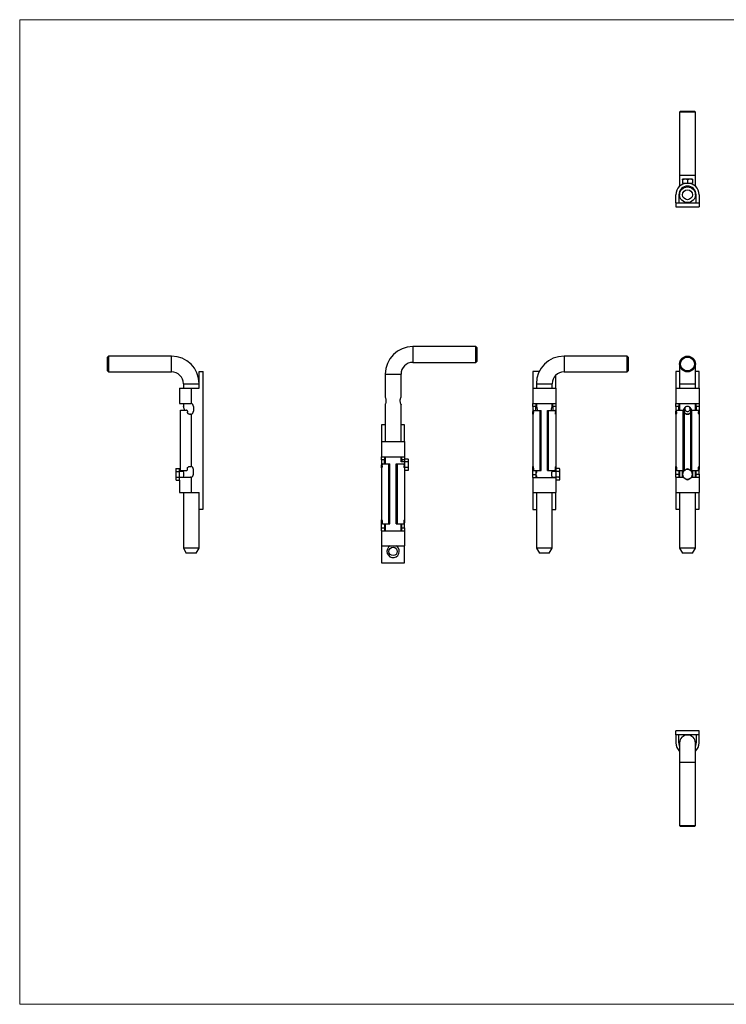
# Model space of a CAD drawing. Units: millimetres. Extents: x 25 to 1460, y 25 to 1025.
# Drawn here: x 25 to 742, y 25 to 1025 of the extents above; entities that cross this region are included whole.
import ezdxf

# ---------------------------------------------------------------- set-up
doc = ezdxf.new("R2010")
doc.units = ezdxf.units.MM
doc.header["$LTSCALE"] = 5

msp = doc.modelspace()

# ---------------------------------------------------------------- linework, layer by layer
at = {"color": 7, "linetype": 'Continuous', "lineweight": 18}
for p, q in [((1460, 1025), (25, 1025)), ((25, 1025), (25, 25)), ((25, 25), (1460, 25))]:
    msp.add_line(p, q, dxfattribs=at)
at = {"color": 7, "linetype": 'Continuous', "lineweight": 25}
for p, q in [((696.1, 932.2), (695.1, 931.2)), ((695.1, 931.2), (695.1, 867.2)), ((711.1, 931.2), (695.1, 931.2)), ((696.1, 932.2), (710.1, 932.2)), ((711.1, 931.2), (710.1, 932.2)), ((711.1, 867.2), (711.1, 931.2)), ((695.1, 867.2), (695.1, 855.8)), ((700.6, 863), (698.1, 863)), ((698.1, 862.5), (698.1, 859)), ((705.6, 863), (700.6, 863)), ((703.1, 862.5), (703.1, 859)), ((708.1, 863), (705.6, 863)), ((708.1, 862.5), (708.1, 859)), ((711.1, 855.8), (711.1, 867.2)), ((695.1, 850.8), (695.1, 847.2)), ((698.1, 859), (703.1, 859)), ((700.1, 859), (700.1, 858.6)), ((700.1, 855.4), (700.1, 854.6)), ((703.1, 859), (708.1, 859)), ((706.1, 858.6), (706.1, 859)), ((706.1, 854.6), (706.1, 855.4)), ((711.1, 847.2), (711.1, 850.8)), ((691.4, 839), (691.4, 847.2)), ((694.4, 847.2), (694.4, 839)), ((711.9, 839), (711.9, 847.2)), ((714.9, 847.2), (714.9, 839)), ((691.4, 839), (714.9, 839)), ((691.4, 839), (691.4, 835)), ((691.4, 835), (714.9, 835)), ((700.8, 839.6), (701.8, 839)), ((704.4, 839), (705.4, 839.6)), ((714.9, 839), (714.9, 835)), ((488.2, 693), (424.2, 693)), ((489.2, 692), (488.2, 693)), ((488.2, 677), (488.2, 693)), ((489.2, 692), (489.2, 678)), ((115.2, 683.3), (114.2, 682.3)), ((114.2, 675.3), (114.2, 682.3)), ((179.2, 683.3), (115.2, 683.3)), ((115.2, 683.3), (115.2, 675.3)), ((641.7, 683.3), (577.7, 683.3)), ((642.7, 682.3), (641.7, 683.3)), ((641.7, 667.3), (641.7, 683.3)), ((642.7, 682.3), (642.7, 668.3)), ((114.2, 668.3), (114.2, 675.3)), ((115.2, 675.3), (115.2, 667.3)), ((424.2, 677), (488.2, 677)), ((488.2, 677), (489.2, 678)), ((695.1, 675.3), (695.1, 655.3)), ((711.1, 655.3), (711.1, 675.3)), ((114.2, 668.3), (115.2, 667.3)), ((115.2, 667.3), (179.2, 667.3)), ((207.4, 667.8), (211.4, 667.8)), ((207.4, 650.8), (207.4, 667.8)), ((211.4, 527.8), (211.4, 667.8)), ((396.2, 665), (396.2, 642)), ((412.2, 642), (412.2, 665)), ((552.6, 667.7), (546, 667.7)), ((546, 667.7), (546, 650.7)), ((569.5, 650.7), (569.5, 664)), ((577.7, 667.3), (641.7, 667.3)), ((641.7, 667.3), (642.7, 668.3)), ((695.1, 667.8), (691.4, 667.8)), ((691.4, 667.8), (691.4, 650.8)), ((714.9, 667.8), (711.1, 667.8)), ((714.9, 650.8), (714.9, 667.8)), ((187.4, 650.8), (187.4, 635.3)), ((187.4, 650.8), (199.2, 650.8)), ((191.2, 655.3), (191.2, 650.8)), ((199.2, 650.8), (207.4, 650.8)), ((199.2, 650.8), (199.2, 635.2)), ((207.2, 650.8), (207.2, 655.3)), ((546, 650.7), (546, 635.1)), ((546, 650.7), (569.5, 650.7)), ((549.7, 655.3), (549.7, 650.7)), ((565.7, 650.7), (565.7, 655.3)), ((569.5, 650.7), (569.5, 635.1)), ((691.4, 650.8), (691.4, 635.2)), ((691.4, 650.8), (714.9, 650.8)), ((695.1, 655.3), (695.1, 650.8)), ((711.1, 650.8), (711.1, 655.3)), ((714.9, 650.8), (714.9, 635.2)), ((187.4, 635.3), (198.4, 635.3)), ((191.2, 635.3), (191.2, 632.2)), ((201.4, 632.3), (201.4, 627.3)), ((396.2, 634.1), (396.2, 596.5)), ((412.2, 596.5), (412.2, 634)), ((546, 635.2), (569.5, 635.2)), ((546, 632.2), (546, 635.1)), ((549, 632.2), (546, 632.2)), ((546, 632.2), (546, 627.2)), ((549, 635.1), (549, 632.2)), ((549, 628.2), (549, 632.2)), ((549.7, 635.2), (549.7, 632.3)), ((565.7, 632.2), (565.7, 635.2)), ((566.5, 632.2), (566.5, 635.1)), ((569.5, 632.2), (566.5, 632.2)), ((566.5, 632.2), (566.5, 628.2)), ((569.5, 635.1), (569.5, 632.2)), ((569.5, 632.2), (569.5, 627.2)), ((691.4, 635.3), (714.8, 635.3)), ((691.4, 632.3), (691.4, 635.2)), ((694.4, 632.3), (691.4, 632.3)), ((691.4, 632.3), (691.4, 627.3)), ((694.4, 635.2), (694.4, 632.3)), ((694.4, 628.3), (694.4, 632.3)), ((695.1, 635.3), (695.1, 628.3)), ((711.1, 628.3), (711.1, 635.3)), ((711.9, 632.3), (711.9, 635.2)), ((714.9, 632.3), (711.9, 632.3)), ((711.9, 632.3), (711.9, 628.3)), ((714.9, 635.2), (714.9, 632.3)), ((714.9, 632.3), (714.9, 627.3)), ((188.3, 567.3), (188.3, 628.3)), ((188.3, 628.3), (194.4, 628.3)), ((195.4, 627.3), (195.4, 626.3)), ((197.4, 624.3), (198.4, 624.3)), ((199.2, 624.4), (199.2, 571.2)), ((546, 624.3), (546, 627.2)), ((546, 624.3), (546, 571.1)), ((546, 624.2), (546.1, 624.2)), ((546.6, 626.2), (546.6, 627.2)), ((547, 628.2), (553.4, 628.2)), ((553.4, 567.2), (553.4, 628.2)), ((553.4, 628.2), (554.5, 628.2)), ((554.5, 567.2), (554.5, 628.2)), ((561, 567.2), (561, 628.2)), ((561, 628.2), (562.1, 628.2)), ((562.1, 567.2), (562.1, 628.2)), ((562.1, 628.2), (568.5, 628.2)), ((568.9, 627.2), (568.9, 626.2)), ((569.4, 624.2), (569.5, 624.2)), ((569.5, 627.2), (569.5, 624.3)), ((569.5, 624.3), (569.5, 571.1)), ((691.4, 624.4), (691.4, 627.3)), ((691.4, 624.4), (691.4, 571.2)), ((691.4, 624.3), (691.5, 624.3)), ((692, 626.3), (692, 627.3)), ((692.4, 628.3), (698.7, 628.3)), ((698.7, 567.3), (698.7, 628.3)), ((698.7, 628.3), (699.9, 628.3)), ((699.9, 567.3), (699.9, 628.3)), ((706.4, 567.3), (706.4, 628.3)), ((706.4, 628.3), (707.5, 628.3)), ((707.5, 567.3), (707.5, 628.3)), ((707.5, 628.3), (713.8, 628.3)), ((714.2, 627.3), (714.2, 626.3)), ((714.7, 624.3), (714.8, 624.3)), ((714.9, 627.3), (714.9, 624.4)), ((714.9, 624.4), (714.9, 571.2)), ((396.2, 613.5), (392.4, 613.5)), ((392.4, 613.5), (392.4, 596.5)), ((415.9, 613.5), (412.2, 613.5)), ((415.9, 596.5), (415.9, 613.5)), ((392.4, 596.5), (392.4, 580.9)), ((392.4, 596.5), (415.9, 596.5)), ((415.9, 596.5), (415.9, 580.9)), ((392.4, 581), (415.9, 581)), ((392.4, 578), (392.4, 580.9)), ((395.4, 580.9), (395.4, 578)), ((396.2, 581), (396.2, 574.7)), ((412.2, 576), (412.2, 581)), ((412.9, 578), (412.9, 580.9)), ((415.9, 580.9), (415.9, 578.8)), ((197.4, 571.3), (198.4, 571.3)), ((395.4, 578), (392.4, 578)), ((392.4, 578), (392.4, 573)), ((392.4, 570.1), (392.4, 573)), ((392.4, 570.1), (392.4, 516.9)), ((392.4, 570), (392.5, 570)), ((393, 572), (393, 573)), ((393.4, 574), (399.8, 574)), ((395.4, 574), (395.4, 578)), ((396.2, 574.7), (395.9, 574.3)), ((395.9, 574), (395.9, 574.3)), ((399.8, 513), (399.8, 574)), ((399.8, 574), (400.9, 574)), ((400.9, 513), (400.9, 574)), ((407.4, 513), (407.4, 574)), ((407.4, 574), (408.5, 574)), ((408.5, 513), (408.5, 574)), ((408.5, 574), (414.9, 574)), ((415.9, 576), (412.2, 576)), ((415.9, 578), (412.9, 578)), ((412.9, 578), (412.9, 576)), ((415.3, 573), (415.3, 572)), ((415.8, 570), (415.9, 570)), ((419.5, 578.8), (415.9, 578.8)), ((415.9, 578.8), (415.9, 575.9)), ((419.5, 575.9), (415.9, 575.9)), ((415.9, 575.9), (415.9, 570.1)), ((419.5, 570.1), (415.9, 570.1)), ((415.9, 570.1), (415.9, 567.3)), ((419.9, 578), (419.5, 578.8)), ((419.9, 577.4), (419.9, 578)), ((419.9, 573), (419.9, 577.4)), ((419.9, 568.7), (419.9, 573)), ((546, 571.2), (546.1, 571.2)), ((546, 568.2), (546, 571.1)), ((569.4, 571.2), (569.5, 571.2)), ((569.5, 571.1), (569.5, 569.1)), ((691.4, 571.3), (691.5, 571.3)), ((691.4, 568.3), (691.4, 571.2)), ((714.7, 571.3), (714.8, 571.3)), ((714.9, 571.2), (714.9, 568.3)), ((183.9, 569.1), (183.4, 568.3)), ((183.4, 568.3), (183.4, 567.6)), ((183.4, 567.6), (183.4, 563.3)), ((183.4, 563.3), (183.4, 559)), ((183.9, 569.1), (187.4, 569.1)), ((183.9, 566.2), (187.4, 566.2)), ((183.9, 560.4), (187.4, 560.4)), ((187.4, 566.2), (187.4, 569.1)), ((191.2, 566.3), (187.4, 566.3)), ((187.4, 560.4), (187.4, 566.2)), ((187.4, 557.5), (187.4, 560.4)), ((187.4, 560.3), (198.4, 560.3)), ((188.3, 567.3), (194.4, 567.3)), ((191.2, 567.3), (191.2, 566.3)), ((195.4, 568.3), (195.4, 569.3)), ((199.2, 560.4), (199.2, 544.8)), ((201.4, 563.3), (201.4, 568.3)), ((419.5, 567.3), (415.9, 567.3)), ((415.9, 567.3), (415.9, 516.9)), ((419.5, 567.3), (419.9, 568)), ((419.9, 568), (419.9, 568.7)), ((546, 563.2), (546, 568.2)), ((546, 560.3), (546, 563.2)), ((546, 563.2), (549, 563.2)), ((546, 560.3), (546, 544.7)), ((546, 560.2), (569.5, 560.2)), ((546.6, 569.2), (546.6, 568.2)), ((547, 567.2), (553.4, 567.2)), ((549, 567.2), (549, 563.2)), ((549, 563.2), (549, 560.3)), ((549.7, 565), (549.5, 564.5)), ((549.5, 562.2), (549.5, 564.5)), ((549.5, 562), (549.5, 562.2)), ((549.5, 562), (549.7, 561.6)), ((549.7, 567.2), (549.7, 565)), ((549.7, 561.6), (549.7, 560.2)), ((553.4, 567.2), (554.5, 567.2)), ((561, 567.2), (562.1, 567.2)), ((562.1, 567.2), (568.5, 567.2)), ((565.7, 566.3), (565.7, 567.2)), ((569.5, 566.3), (565.7, 566.3)), ((565.7, 560.3), (569.5, 560.3)), ((565.7, 560.2), (565.7, 560.3)), ((566.5, 566.3), (566.5, 567.2)), ((568.9, 568.2), (568.9, 569.2)), ((573, 569.1), (569.5, 569.1)), ((569.5, 569.1), (569.5, 566.2)), ((573, 566.2), (569.5, 566.2)), ((569.5, 566.2), (569.5, 560.4)), ((573, 560.4), (569.5, 560.4)), ((569.5, 560.4), (569.5, 557.5)), ((573.5, 568.3), (573, 569.1)), ((573.5, 567.6), (573.5, 568.3)), ((573.5, 563.3), (573.5, 567.6)), ((573.5, 559), (573.5, 563.3)), ((691.4, 563.3), (691.4, 568.3)), ((691.4, 560.4), (691.4, 563.3)), ((691.4, 563.3), (694.4, 563.3)), ((691.4, 560.4), (691.4, 544.8)), ((691.4, 560.3), (698.1, 560.3)), ((692, 569.3), (692, 568.3)), ((692.4, 567.3), (698.7, 567.3)), ((694.4, 567.3), (694.4, 563.3)), ((694.4, 563.3), (694.4, 560.4)), ((695.1, 567.3), (695.1, 560.3)), ((698.7, 567.3), (699.9, 567.3)), ((706.4, 567.3), (707.5, 567.3)), ((707.5, 567.3), (713.8, 567.3)), ((708.1, 560.3), (714.8, 560.3)), ((711.1, 560.3), (711.1, 567.3)), ((711.9, 563.3), (711.9, 567.3)), ((711.9, 560.4), (711.9, 563.3)), ((711.9, 563.3), (714.9, 563.3)), ((714.2, 568.3), (714.2, 569.3)), ((714.9, 563.3), (714.9, 568.3)), ((714.9, 563.3), (714.9, 560.4)), ((714.9, 560.4), (714.9, 544.8)), ((183.4, 559), (183.4, 558.3)), ((183.4, 558.3), (183.9, 557.5)), ((183.9, 557.5), (187.4, 557.5)), ((187.4, 557.5), (187.4, 544.8)), ((573, 557.5), (569.5, 557.5)), ((569.5, 557.5), (569.5, 544.7)), ((573, 557.5), (573.5, 558.3)), ((573.5, 558.3), (573.5, 559)), ((187.4, 544.8), (199.2, 544.8)), ((191.2, 544.8), (191.2, 488.3)), ((199.2, 544.8), (207.4, 544.8)), ((207.2, 488.3), (207.2, 544.8)), ((207.4, 527.8), (207.4, 544.8)), ((546, 544.7), (569.5, 544.7)), ((546, 544.7), (546, 527.7)), ((549.7, 544.7), (549.7, 488.3)), ((565.7, 488.3), (565.7, 544.7)), ((569.5, 527.7), (569.5, 544.7)), ((691.4, 544.8), (714.9, 544.8)), ((691.4, 544.8), (691.4, 527.8)), ((695.1, 544.8), (695.1, 488.3)), ((711.1, 488.3), (711.1, 544.8)), ((714.9, 527.8), (714.9, 544.8)), ((207.4, 527.8), (211.4, 527.8)), ((546, 527.7), (549.7, 527.7)), ((565.7, 527.7), (569.5, 527.7)), ((691.4, 527.8), (695.1, 527.8)), ((711.1, 527.8), (714.9, 527.8)), ((392.4, 517), (392.5, 517)), ((392.4, 514), (392.4, 516.9)), ((392.4, 509), (392.4, 514)), ((393, 515), (393, 514)), ((393.4, 513), (399.8, 513)), ((395.4, 513), (395.4, 509)), ((396.2, 513), (396.2, 506)), ((399.8, 513), (400.9, 513)), ((407.4, 513), (408.5, 513)), ((408.5, 513), (414.9, 513)), ((412.2, 506), (412.2, 513)), ((412.9, 509), (412.9, 513)), ((415.3, 514), (415.3, 515)), ((415.8, 517), (415.9, 517)), ((415.9, 516.9), (415.9, 514)), ((415.9, 509), (415.9, 514)), ((392.4, 506.1), (392.4, 509)), ((392.4, 509), (395.4, 509)), ((392.4, 506.1), (392.4, 490.5)), ((392.4, 506), (415.9, 506)), ((395.4, 509), (395.4, 506.1)), ((412.9, 506.1), (412.9, 509)), ((412.9, 509), (415.9, 509)), ((415.9, 509), (415.9, 506.1)), ((415.9, 506.1), (415.9, 490.5)), ((392.4, 490.5), (415.9, 490.5)), ((392.4, 490.5), (392.4, 473.5)), ((415.9, 473.5), (415.9, 490.5)), ((191.2, 488.3), (194.2, 483.3)), ((207.2, 488.3), (191.2, 488.3)), ((204.2, 483.3), (194.2, 483.3)), ((204.2, 483.3), (207.2, 488.3)), ((549.7, 488.3), (552.7, 483.3)), ((565.7, 488.3), (549.7, 488.3)), ((562.7, 483.3), (552.7, 483.3)), ((562.7, 483.3), (565.7, 488.3)), ((695.1, 488.3), (698.1, 483.3)), ((711.1, 488.3), (695.1, 488.3)), ((708.1, 483.3), (698.1, 483.3)), ((708.1, 483.3), (711.1, 488.3)), ((392.4, 473.5), (415.9, 473.5)), ((691.4, 298.8), (691.4, 302.8)), ((714.9, 302.8), (691.4, 302.8)), ((714.9, 298.8), (714.9, 302.8)), ((714.9, 298.8), (691.4, 298.8)), ((691.4, 298.8), (691.4, 290.5)), ((694.4, 290.5), (694.4, 298.8)), ((695.1, 290.5), (695.1, 270.5)), ((701.8, 298.8), (700.8, 298.2)), ((705.4, 298.2), (704.4, 298.8)), ((711.1, 270.5), (711.1, 290.5)), ((711.9, 298.8), (711.9, 290.5)), ((714.9, 290.5), (714.9, 298.8)), ((695.1, 270.5), (695.1, 206.5)), ((711.1, 206.5), (711.1, 270.5)), ((695.1, 206.5), (696.1, 205.5)), ((695.1, 206.5), (711.1, 206.5)), ((710.1, 205.5), (696.1, 205.5)), ((710.1, 205.5), (711.1, 206.5))]:
    msp.add_line(p, q, dxfattribs=at)
at = {"color": 8, "linetype": 'Continuous', "lineweight": 25}
for p, q in [((695.1, 867.2), (703.1, 867.2)), ((703.1, 867.2), (711.1, 867.2)), ((424.2, 693), (424.2, 677)), ((179.2, 667.3), (179.2, 683.3)), ((577.7, 683.3), (577.7, 667.3)), ((396.2, 665), (412.2, 665)), ((191.2, 655.3), (207.2, 655.3)), ((549.7, 655.3), (565.7, 655.3)), ((695.1, 655.3), (703.1, 655.3)), ((703.1, 655.3), (711.1, 655.3)), ((546, 627.2), (546.6, 627.2)), ((568.9, 627.2), (569.5, 627.2)), ((691.4, 627.3), (692, 627.3)), ((714.2, 627.3), (714.9, 627.3)), ((392.4, 573), (393, 573)), ((546.6, 568.2), (546, 568.2)), ((569.5, 568.2), (568.9, 568.2)), ((692, 568.3), (691.4, 568.3)), ((714.9, 568.3), (714.2, 568.3)), ((393, 514), (392.4, 514)), ((415.9, 514), (415.3, 514)), ((711.1, 270.5), (695.1, 270.5))]:
    msp.add_line(p, q, dxfattribs=at)
at = {"color": 7, "linetype": 'Continuous', "lineweight": 25}
for centre, radius in [((703.1, 847.2), 8), ((703.1, 847.2), 5), ((703.1, 675.3), 8), ((703.1, 675.3), 7), ((404.2, 485), 4.25)]:
    msp.add_circle(centre, radius, dxfattribs=at)
for centre, radius, start, end in [((703.1, 847.2), 11.8, 0, 180), ((703.1, 847.2), 8.75, 0, 180), ((424.2, 665), 28, 90, 180), ((179.2, 655.3), 28, 0, 90), ((577.7, 655.3), 28, 90, 180), ((424.2, 665), 12, 90, 180), ((179.2, 655.3), 12, 0, 90), ((577.7, 655.3), 12, 90, 180), ((198.4, 632.3), 3, 0, 75.5225), ((703.1, 629.8), 2.75, 128.4348, 0), ((703.1, 629.8), 2.75, 0, 45.5127), ((198.4, 627.3), 3, 284.4775, 0), ((703.1, 629.8), 5, 229.4584, 310.5416), ((198.4, 568.3), 3, 0, 75.5225), ((184, 563.3), 7.77, 338.3577, 21.6416), ((198.4, 563.3), 3, 284.4775, 0), ((703.1, 563.3), 5, 120, 180), ((703.1, 563.3), 5, 180, 240), ((703.1, 563.3), 5, 60, 120), ((703.1, 563.3), 5, 0, 60), ((703.1, 563.3), 5, 300, 0), ((703.1, 563.3), 5, 240, 300), ((404.2, 485), 6.25, 118.3576, 0), ((404.2, 485), 6.25, 0, 61.6424), ((703.1, 290.5), 11.8, 180, 227.0898), ((703.1, 290.5), 8.75, 180, 203.8955), ((703.1, 290.5), 8, 0, 180), ((703.1, 290.5), 11.7, 312.9102, 0), ((703.1, 290.5), 8.75, 336.1045, 0)]:
    msp.add_arc(centre, radius, start, end, dxfattribs=at)
for points, knots in [([(700.6, 863), (700.5, 863), (700.1, 863), (699.2, 862.9), (698.5, 862.6), (698.1, 862.5)], [0, 0, 0, 0, 0.07006, 0.53077, 1, 1, 1, 1]), ([(698.1, 862.5), (698.1, 862.6), (698.1, 862.9), (698.1, 862.9), (698.1, 863)], [0, 0, 0, 0, 0.257551, 1, 1, 1, 1]), ([(703.1, 862.5), (702.7, 862.7), (701.9, 862.9), (701, 863), (700.6, 863)], [0, 0, 0, 0, 0.49546, 1, 1, 1, 1]), ([(705.6, 863), (705.5, 863), (705.1, 863), (704.2, 862.9), (703.5, 862.6), (703.1, 862.5)], [0, 0, 0, 0, 0.07006, 0.53077, 1, 1, 1, 1]), ([(708.1, 862.5), (707.7, 862.7), (706.9, 862.9), (706, 863), (705.6, 863)], [0, 0, 0, 0, 0.49546, 1, 1, 1, 1]), ([(708.1, 863), (708.1, 862.9), (708.1, 862.9), (708.1, 862.6), (708.1, 862.5)], [0, 0, 0, 0, 0.742449, 1, 1, 1, 1]), ([(396.2, 634.1), (396.2, 634.1), (396.1, 634), (396.3, 634.3), (396.6, 635), (397, 636), (397.2, 637.3), (397.2, 638.6), (397, 639.8), (396.7, 640.8), (396.4, 641.6), (396.2, 642), (396.2, 642), (396.2, 642)], [0, 0, 0, 0, 0.03173, 0.12677, 0.22459, 0.33205, 0.44454, 0.54615, 0.6382, 0.73649, 0.84671, 0.95749, 1, 1, 1, 1]), ([(412.1, 642), (412.1, 642), (412.2, 642.1), (412, 641.7), (411.7, 641.1), (411.4, 640.1), (411.1, 638.8), (411.1, 637.5), (411.3, 636.3), (411.6, 635.2), (412, 634.4), (412.1, 634.1), (412.2, 634), (412.2, 634)], [0, 0, 0, 0, 0.031728, 0.126766, 0.22459, 0.332046, 0.444541, 0.546152, 0.638196, 0.736493, 0.846714, 0.957486, 1, 1, 1, 1]), ([(192.2, 628.3), (192.2, 628.4), (192.3, 628.8), (192.1, 629.7), (191.8, 630.8), (191.5, 631.7), (191.2, 632.2), (191.2, 632.2), (191.2, 632.2)], [0, 0, 0, 0, 0.04102, 0.22723, 0.41797, 0.6329, 0.85754, 1, 1, 1, 1]), ([(550.8, 628.2), (550.8, 628.4), (550.8, 629), (550.6, 630), (550.3, 631.1), (549.9, 631.9), (549.8, 632.2), (549.7, 632.3), (549.7, 632.3)], [0, 0, 0, 0, 0.10585, 0.28719, 0.48085, 0.698, 0.91624, 1, 1, 1, 1]), ([(565.7, 632.2), (565.7, 632.2), (565.8, 632.3), (565.6, 632), (565.3, 631.4), (564.9, 630.3), (564.7, 629.2), (564.7, 628.5), (564.7, 628.2)], [0, 0, 0, 0, 0.06253, 0.24984, 0.44263, 0.65441, 0.87612, 1, 1, 1, 1]), ([(707.1, 628.3), (707.1, 628.4), (707.1, 628.8), (706.9, 629.7), (706.3, 630.8), (705.3, 631.7), (704.1, 632.2), (702.7, 632.3), (701.5, 632), (700.4, 631.3), (699.6, 630.3), (699.1, 629.2), (699.1, 628.5), (699.2, 628.3)], [0, 0, 0, 0, 0.02051, 0.11362, 0.209, 0.31647, 0.4288, 0.53176, 0.62681, 0.72465, 0.83212, 0.94462, 1, 1, 1, 1]), ([(195.4, 627.3), (195.4, 627.4), (195.4, 627.6), (195.3, 627.8), (195.2, 627.9), (195, 628.1), (194.9, 628.2), (194.7, 628.3), (194.6, 628.3), (194.4, 628.3)], [0, 0, 0, 0, 0.25, 0.25, 0.5, 0.5, 0.75, 0.75, 1, 1, 1, 1]), ([(197.4, 624.3), (197.3, 624.3), (197.2, 624.3), (196.9, 624.3), (196.8, 624.4), (196.5, 624.5), (196.4, 624.5), (196.2, 624.7), (196.1, 624.8), (195.9, 625), (195.8, 625.1), (195.7, 625.3), (195.6, 625.4), (195.5, 625.7), (195.4, 626), (195.4, 626.3)], [0, 0, 0, 0, 0.125, 0.125, 0.25, 0.25, 0.375, 0.375, 0.5, 0.5, 0.625, 0.625, 0.75, 0.75, 1, 1, 1, 1]), ([(546.6, 626.2), (546.6, 626.1), (546.6, 625.9), (546.6, 625.7), (546.6, 625.5), (546.5, 625.3), (546.5, 625.2), (546.5, 625), (546.5, 624.9), (546.4, 624.6), (546.3, 624.4), (546.2, 624.3), (546.2, 624.2), (546.2, 624.2), (546.1, 624.2), (546.1, 624.2)], [0, 0, 0, 0, 0.125, 0.125, 0.25, 0.25, 0.375, 0.375, 0.5, 0.5, 0.75, 0.75, 0.875, 0.875, 1, 1, 1, 1]), ([(547, 628.2), (546.9, 628.2), (546.9, 628.2), (546.8, 628.1), (546.8, 628), (546.7, 627.8), (546.7, 627.7), (546.6, 627.5), (546.6, 627.3), (546.6, 627.2)], [0, 0, 0, 0, 0.25, 0.25, 0.5, 0.5, 0.75, 0.75, 1, 1, 1, 1]), ([(568.9, 627.2), (568.9, 627.3), (568.9, 627.5), (568.8, 627.7), (568.8, 627.8), (568.7, 628), (568.7, 628.1), (568.6, 628.2), (568.5, 628.2), (568.5, 628.2)], [0, 0, 0, 0, 0.25, 0.25, 0.5, 0.5, 0.75, 0.75, 1, 1, 1, 1]), ([(569.4, 624.2), (569.3, 624.2), (569.3, 624.2), (569.3, 624.2), (569.2, 624.3), (569.2, 624.4), (569.2, 624.4), (569.1, 624.6), (569.1, 624.7), (569, 624.9), (569, 625), (569, 625.2), (568.9, 625.3), (568.9, 625.7), (568.9, 625.9), (568.9, 626.2)], [0, 0, 0, 0, 0.125, 0.125, 0.25, 0.25, 0.375, 0.375, 0.5, 0.5, 0.625, 0.625, 0.75, 0.75, 1, 1, 1, 1]), ([(692, 626.3), (692, 626.1), (692, 626), (691.9, 625.8), (691.9, 625.6), (691.9, 625.4), (691.9, 625.3), (691.8, 625.1), (691.8, 625), (691.7, 624.7), (691.7, 624.5), (691.6, 624.4), (691.6, 624.3), (691.5, 624.3), (691.5, 624.3), (691.5, 624.3)], [0, 0, 0, 0, 0.125, 0.125, 0.25, 0.25, 0.375, 0.375, 0.5, 0.5, 0.75, 0.75, 0.875, 0.875, 1, 1, 1, 1]), ([(692.4, 628.3), (692.3, 628.3), (692.2, 628.3), (692.2, 628.2), (692.1, 628.1), (692, 627.9), (692, 627.8), (692, 627.6), (692, 627.4), (692, 627.3)], [0, 0, 0, 0, 0.25, 0.25, 0.5, 0.5, 0.75, 0.75, 1, 1, 1, 1]), ([(699.9, 626), (699.9, 625.9), (700.3, 625.3), (701.2, 624.7), (702.3, 624.3), (702.9, 624.3), (703.1, 624.3)], [0, 0, 0, 0, 0.14358, 0.50181, 0.86183, 1, 1, 1, 1]), ([(703.1, 624.3), (703.5, 624.3), (704.4, 624.4), (705.5, 625), (706.2, 625.6), (706.4, 625.9), (706.4, 626)], [0, 0, 0, 0, 0.32623, 0.6517, 0.99701, 1, 1, 1, 1]), ([(714.2, 627.3), (714.2, 627.4), (714.2, 627.6), (714.2, 627.8), (714.2, 627.9), (714.1, 628.1), (714.1, 628.2), (714, 628.3), (713.9, 628.3), (713.8, 628.3)], [0, 0, 0, 0, 0.25, 0.25, 0.5, 0.5, 0.75, 0.75, 1, 1, 1, 1]), ([(714.7, 624.3), (714.7, 624.3), (714.7, 624.3), (714.6, 624.3), (714.6, 624.4), (714.6, 624.5), (714.5, 624.5), (714.5, 624.7), (714.4, 624.8), (714.4, 625), (714.4, 625.1), (714.3, 625.3), (714.3, 625.4), (714.3, 625.7), (714.2, 626), (714.2, 626.3)], [0, 0, 0, 0, 0.125, 0.125, 0.25, 0.25, 0.375, 0.375, 0.5, 0.5, 0.625, 0.625, 0.75, 0.75, 1, 1, 1, 1]), ([(195.4, 569.3), (195.4, 569.4), (195.4, 569.5), (195.5, 569.8), (195.5, 569.9), (195.6, 570.2), (195.7, 570.3), (195.8, 570.5), (195.9, 570.6), (196.2, 570.9), (196.4, 571), (196.8, 571.2), (196.9, 571.2), (197.2, 571.3), (197.3, 571.3), (197.4, 571.3)], [0, 0, 0, 0, 0.125, 0.125, 0.25, 0.25, 0.375, 0.375, 0.5, 0.5, 0.75, 0.75, 0.875, 0.875, 1, 1, 1, 1]), ([(393, 572), (393, 571.9), (393, 571.8), (393, 571.5), (393, 571.4), (393, 571.1), (392.9, 571), (392.9, 570.8), (392.9, 570.7), (392.8, 570.4), (392.7, 570.3), (392.7, 570.1), (392.6, 570.1), (392.6, 570), (392.6, 570), (392.5, 570)], [0, 0, 0, 0, 0.125, 0.125, 0.25, 0.25, 0.375, 0.375, 0.5, 0.5, 0.75, 0.75, 0.875, 0.875, 1, 1, 1, 1]), ([(393.4, 574), (393.4, 574), (393.3, 574), (393.2, 573.9), (393.2, 573.8), (393.1, 573.7), (393.1, 573.5), (393, 573.3), (393, 573.2), (393, 573)], [0, 0, 0, 0, 0.25, 0.25, 0.5, 0.5, 0.75, 0.75, 1, 1, 1, 1]), ([(415.3, 573), (415.3, 573.2), (415.3, 573.3), (415.2, 573.5), (415.2, 573.7), (415.1, 573.8), (415.1, 573.9), (415, 574), (415, 574), (414.9, 574)], [0, 0, 0, 0, 0.25, 0.25, 0.5, 0.5, 0.75, 0.75, 1, 1, 1, 1]), ([(415.8, 570), (415.8, 570), (415.7, 570), (415.7, 570.1), (415.7, 570.1), (415.6, 570.2), (415.6, 570.3), (415.5, 570.4), (415.5, 570.5), (415.4, 570.7), (415.4, 570.8), (415.4, 571), (415.4, 571.1), (415.3, 571.5), (415.3, 571.8), (415.3, 572)], [0, 0, 0, 0, 0.125, 0.125, 0.25, 0.25, 0.375, 0.375, 0.5, 0.5, 0.625, 0.625, 0.75, 0.75, 1, 1, 1, 1]), ([(419.9, 577.4), (419.9, 577.4), (419.9, 577.7), (419.8, 578.1), (419.6, 578.6), (419.5, 578.8)], [0, 0, 0, 0, 0.07006, 0.53077, 1, 1, 1, 1]), ([(419.5, 575.9), (419.6, 576.2), (419.8, 576.6), (419.9, 577.1), (419.9, 577.4)], [0, 0, 0, 0, 0.49546, 1, 1, 1, 1]), ([(419.9, 573), (419.9, 573.1), (419.9, 573.6), (419.8, 574.6), (419.6, 575.5), (419.5, 575.9)], [0, 0, 0, 0, 0.07006, 0.53077, 1, 1, 1, 1]), ([(419.5, 570.1), (419.6, 570.6), (419.8, 571.6), (419.9, 572.5), (419.9, 573)], [0, 0, 0, 0, 0.49546, 1, 1, 1, 1]), ([(419.9, 568.7), (419.9, 568.8), (419.9, 569.3), (419.6, 569.8), (419.5, 570.1)], [0, 0, 0, 0, 0.268634, 1, 1, 1, 1]), ([(546.1, 571.2), (546.1, 571.2), (546.2, 571.2), (546.2, 571.1), (546.2, 571.1), (546.3, 571), (546.3, 570.9), (546.4, 570.8), (546.4, 570.7), (546.5, 570.5), (546.5, 570.4), (546.5, 570.2), (546.5, 570.1), (546.6, 569.7), (546.6, 569.5), (546.6, 569.2)], [0, 0, 0, 0, 0.125, 0.125, 0.25, 0.25, 0.375, 0.375, 0.5, 0.5, 0.625, 0.625, 0.75, 0.75, 1, 1, 1, 1]), ([(568.9, 569.2), (568.9, 569.3), (568.9, 569.5), (568.9, 569.7), (568.9, 569.8), (568.9, 570.1), (569, 570.2), (569, 570.4), (569, 570.5), (569.1, 570.8), (569.2, 570.9), (569.2, 571.1), (569.3, 571.1), (569.3, 571.2), (569.3, 571.2), (569.4, 571.2)], [0, 0, 0, 0, 0.125, 0.125, 0.25, 0.25, 0.375, 0.375, 0.5, 0.5, 0.75, 0.75, 0.875, 0.875, 1, 1, 1, 1]), ([(691.5, 571.3), (691.5, 571.3), (691.5, 571.3), (691.6, 571.2), (691.6, 571.2), (691.7, 571.1), (691.7, 571), (691.7, 570.9), (691.8, 570.8), (691.8, 570.6), (691.8, 570.5), (691.9, 570.3), (691.9, 570.2), (691.9, 569.8), (692, 569.5), (692, 569.3)], [0, 0, 0, 0, 0.125, 0.125, 0.25, 0.25, 0.375, 0.375, 0.5, 0.5, 0.625, 0.625, 0.75, 0.75, 1, 1, 1, 1]), ([(714.2, 569.3), (714.2, 569.4), (714.2, 569.5), (714.3, 569.8), (714.3, 569.9), (714.3, 570.2), (714.3, 570.3), (714.4, 570.5), (714.4, 570.6), (714.5, 570.9), (714.5, 571), (714.6, 571.2), (714.6, 571.2), (714.7, 571.3), (714.7, 571.3), (714.7, 571.3)], [0, 0, 0, 0, 0.125, 0.125, 0.25, 0.25, 0.375, 0.375, 0.5, 0.5, 0.75, 0.75, 0.875, 0.875, 1, 1, 1, 1]), ([(183.9, 569.1), (183.7, 568.8), (183.5, 568.3), (183.5, 567.9), (183.4, 567.6)], [0, 0, 0, 0, 0.495458, 1, 1, 1, 1]), ([(183.4, 567.6), (183.4, 567.6), (183.4, 567.3), (183.5, 566.8), (183.8, 566.4), (183.9, 566.2)], [0, 0, 0, 0, 0.07006, 0.53077, 1, 1, 1, 1]), ([(183.9, 566.2), (183.7, 565.5), (183.5, 564.5), (183.4, 563.5), (183.4, 563.3)], [0, 0, 0, 0, 0.73137, 1, 1, 1, 1]), ([(183.4, 563.3), (183.5, 562.6), (183.5, 561.6), (183.8, 560.6), (183.9, 560.4)], [0, 0, 0, 0, 0.74245, 1, 1, 1, 1]), ([(183.9, 560.4), (183.7, 560.2), (183.5, 559.7), (183.5, 559.2), (183.4, 559)], [0, 0, 0, 0, 0.495458, 1, 1, 1, 1]), ([(194.4, 567.3), (194.6, 567.3), (194.7, 567.3), (194.9, 567.4), (195, 567.5), (195.2, 567.7), (195.3, 567.8), (195.4, 568), (195.4, 568.1), (195.4, 568.3)], [0, 0, 0, 0, 0.25, 0.25, 0.5, 0.5, 0.75, 0.75, 1, 1, 1, 1]), ([(419.5, 567.3), (419.5, 567.4), (419.8, 567.8), (419.9, 568.3), (419.9, 568.7)], [0, 0, 0, 0, 0.25755, 1, 1, 1, 1]), ([(546.6, 568.2), (546.6, 568), (546.6, 567.9), (546.7, 567.7), (546.7, 567.6), (546.8, 567.4), (546.8, 567.3), (546.9, 567.2), (546.9, 567.2), (547, 567.2)], [0, 0, 0, 0, 0.25, 0.25, 0.5, 0.5, 0.75, 0.75, 1, 1, 1, 1]), ([(565.7, 560.4), (565.7, 560.4), (565.7, 560.4), (565.6, 560.7), (565.5, 561.2), (565.3, 562), (565.2, 562.7), (565.2, 563.3), (565.2, 563.8), (565.3, 564.6), (565.5, 565.4), (565.6, 565.9), (565.7, 566.1), (565.7, 566.2), (565.7, 566.1), (565.7, 566.1)], [0, 0, 0, 0, 0.06351, 0.12712, 0.25258, 0.37648, 0.43843, 0.49981, 0.56162, 0.62347, 0.74766, 0.87305, 0.93635, 0.99989, 1, 1, 1, 1]), ([(568.5, 567.2), (568.5, 567.2), (568.6, 567.2), (568.7, 567.3), (568.7, 567.4), (568.8, 567.6), (568.8, 567.7), (568.9, 567.9), (568.9, 568), (568.9, 568.2)], [0, 0, 0, 0, 0.25, 0.25, 0.5, 0.5, 0.75, 0.75, 1, 1, 1, 1]), ([(573.5, 567.6), (573.5, 567.6), (573.5, 567.9), (573.4, 568.4), (573.2, 568.8), (573, 569.1)], [0, 0, 0, 0, 0.07006, 0.53077, 1, 1, 1, 1]), ([(573, 566.2), (573.2, 566.4), (573.4, 566.9), (573.5, 567.4), (573.5, 567.6)], [0, 0, 0, 0, 0.49546, 1, 1, 1, 1]), ([(573.5, 563.3), (573.5, 563.3), (573.5, 563.9), (573.4, 564.8), (573.2, 565.7), (573, 566.2)], [0, 0, 0, 0, 0.07006, 0.53077, 1, 1, 1, 1]), ([(573, 560.4), (573.2, 560.9), (573.4, 561.8), (573.5, 562.8), (573.5, 563.3)], [0, 0, 0, 0, 0.49546, 1, 1, 1, 1]), ([(573.5, 559), (573.5, 559.1), (573.5, 559.6), (573.2, 560), (573, 560.4)], [0, 0, 0, 0, 0.26863, 1, 1, 1, 1]), ([(692, 568.3), (692, 568.1), (692, 568), (692, 567.8), (692, 567.7), (692.1, 567.5), (692.2, 567.4), (692.2, 567.3), (692.3, 567.3), (692.4, 567.3)], [0, 0, 0, 0, 0.25, 0.25, 0.5, 0.5, 0.75, 0.75, 1, 1, 1, 1]), ([(698.1, 566.2), (698.5, 566.4), (699.3, 566.9), (700.2, 567.4), (700.6, 567.6)], [0, 0, 0, 0, 0.49546, 1, 1, 1, 1]), ([(698.1, 563.3), (698.1, 563.5), (698.1, 564.5), (698.1, 565.5), (698.1, 566.2)], [0, 0, 0, 0, 0.26863, 1, 1, 1, 1]), ([(698.1, 560.4), (698.1, 560.6), (698.1, 561.6), (698.1, 562.6), (698.1, 563.3)], [0, 0, 0, 0, 0.25755, 1, 1, 1, 1]), ([(700.6, 559), (700.5, 559), (700.1, 559.2), (699.2, 559.7), (698.5, 560.2), (698.1, 560.4)], [0, 0, 0, 0, 0.070063, 0.53077, 1, 1, 1, 1]), ([(700.6, 567.6), (700.7, 567.6), (701.1, 567.9), (702, 568.4), (702.7, 568.8), (703.1, 569.1)], [0, 0, 0, 0, 0.07006, 0.53077, 1, 1, 1, 1]), ([(703.1, 569.1), (703.5, 568.8), (704.3, 568.3), (705.2, 567.9), (705.6, 567.6)], [0, 0, 0, 0, 0.495458, 1, 1, 1, 1]), ([(705.6, 567.6), (705.7, 567.6), (706.1, 567.3), (707, 566.8), (707.7, 566.4), (708.1, 566.2)], [0, 0, 0, 0, 0.07006, 0.53077, 1, 1, 1, 1]), ([(708.1, 560.4), (707.7, 560.2), (706.9, 559.7), (706, 559.2), (705.6, 559)], [0, 0, 0, 0, 0.495458, 1, 1, 1, 1]), ([(708.1, 566.2), (708.1, 565.5), (708.1, 564.5), (708.1, 563.5), (708.1, 563.3)], [0, 0, 0, 0, 0.73137, 1, 1, 1, 1]), ([(708.1, 563.3), (708.1, 562.6), (708.1, 561.6), (708.1, 560.6), (708.1, 560.4)], [0, 0, 0, 0, 0.74245, 1, 1, 1, 1]), ([(713.8, 567.3), (713.9, 567.3), (714, 567.3), (714.1, 567.4), (714.1, 567.5), (714.2, 567.7), (714.2, 567.8), (714.2, 568), (714.2, 568.1), (714.2, 568.3)], [0, 0, 0, 0, 0.25, 0.25, 0.5, 0.5, 0.75, 0.75, 1, 1, 1, 1]), ([(183.4, 559), (183.4, 558.9), (183.4, 558.7), (183.5, 558.2), (183.8, 557.7), (183.9, 557.5)], [0, 0, 0, 0, 0.07006, 0.53077, 1, 1, 1, 1]), ([(573, 557.5), (573.1, 557.6), (573.4, 558.1), (573.4, 558.6), (573.5, 559)], [0, 0, 0, 0, 0.25755, 1, 1, 1, 1]), ([(703.1, 557.5), (702.7, 557.7), (701.9, 558.2), (701, 558.7), (700.6, 559)], [0, 0, 0, 0, 0.49546, 1, 1, 1, 1]), ([(705.6, 559), (705.5, 558.9), (705.1, 558.7), (704.2, 558.2), (703.5, 557.7), (703.1, 557.5)], [0, 0, 0, 0, 0.07006, 0.53077, 1, 1, 1, 1]), ([(392.5, 517), (392.6, 517), (392.6, 517), (392.6, 517), (392.7, 516.9), (392.7, 516.8), (392.7, 516.8), (392.8, 516.6), (392.8, 516.5), (392.9, 516.4), (392.9, 516.3), (392.9, 516), (393, 515.9), (393, 515.6), (393, 515.3), (393, 515)], [0, 0, 0, 0, 0.125, 0.125, 0.25, 0.25, 0.375, 0.375, 0.5, 0.5, 0.625, 0.625, 0.75, 0.75, 1, 1, 1, 1]), ([(393, 514), (393, 513.9), (393, 513.8), (393.1, 513.5), (393.1, 513.4), (393.2, 513.2), (393.2, 513.1), (393.3, 513.1), (393.4, 513), (393.4, 513)], [0, 0, 0, 0, 0.25, 0.25, 0.5, 0.5, 0.75, 0.75, 1, 1, 1, 1]), ([(414.9, 513), (415, 513), (415, 513.1), (415.1, 513.1), (415.1, 513.2), (415.2, 513.4), (415.2, 513.5), (415.3, 513.8), (415.3, 513.9), (415.3, 514)], [0, 0, 0, 0, 0.25, 0.25, 0.5, 0.5, 0.75, 0.75, 1, 1, 1, 1]), ([(415.3, 515), (415.3, 515.2), (415.3, 515.3), (415.3, 515.6), (415.3, 515.7), (415.4, 515.9), (415.4, 516), (415.4, 516.3), (415.4, 516.4), (415.5, 516.6), (415.6, 516.8), (415.7, 516.9), (415.7, 517), (415.7, 517), (415.8, 517), (415.8, 517)], [0, 0, 0, 0, 0.125, 0.125, 0.25, 0.25, 0.375, 0.375, 0.5, 0.5, 0.75, 0.75, 0.875, 0.875, 1, 1, 1, 1])]:
    msp.add_open_spline(points, degree=3, knots=knots, dxfattribs=at)
for points in [[(198.4, 635.3), (198.7, 635.3), (198.9, 635.2), (199.2, 635.2)], [(546, 635.1), (546, 635.2), (546, 635.2), (546, 635.2)], [(569.5, 635.2), (569.5, 635.2), (569.5, 635.2), (569.5, 635.1)], [(691.4, 635.2), (691.4, 635.2), (691.4, 635.3), (691.4, 635.3)], [(714.8, 635.3), (714.8, 635.3), (714.9, 635.2), (714.9, 635.2)], [(199.2, 624.4), (198.9, 624.3), (198.7, 624.3), (198.4, 624.3)], [(546, 624.2), (546, 624.2), (546, 624.2), (546, 624.3)], [(569.5, 624.3), (569.5, 624.2), (569.5, 624.2), (569.5, 624.2)], [(691.4, 624.3), (691.4, 624.3), (691.4, 624.3), (691.4, 624.4)], [(714.9, 624.4), (714.9, 624.3), (714.8, 624.3), (714.8, 624.3)], [(392.4, 580.9), (392.4, 581), (392.4, 581), (392.4, 581)], [(415.9, 581), (415.9, 581), (415.9, 581), (415.9, 580.9)], [(198.4, 571.3), (198.7, 571.3), (198.9, 571.2), (199.2, 571.2)], [(392.4, 570), (392.4, 570), (392.4, 570.1), (392.4, 570.1)], [(546, 571.1), (546, 571.2), (546, 571.2), (546, 571.2)], [(569.5, 571.2), (569.5, 571.2), (569.5, 571.2), (569.5, 571.1)], [(691.4, 571.2), (691.4, 571.2), (691.4, 571.3), (691.4, 571.3)], [(714.8, 571.3), (714.8, 571.3), (714.9, 571.2), (714.9, 571.2)], [(199.2, 560.4), (198.9, 560.3), (198.7, 560.3), (198.4, 560.3)], [(546, 560.2), (546, 560.2), (546, 560.2), (546, 560.3)], [(691.4, 560.3), (691.4, 560.3), (691.4, 560.3), (691.4, 560.4)], [(714.9, 560.4), (714.9, 560.3), (714.8, 560.3), (714.8, 560.3)], [(392.4, 516.9), (392.4, 517), (392.4, 517), (392.4, 517)], [(415.9, 517), (415.9, 517), (415.9, 517), (415.9, 516.9)], [(392.4, 506), (392.4, 506), (392.4, 506.1), (392.4, 506.1)], [(415.9, 506.1), (415.9, 506.1), (415.9, 506), (415.9, 506)]]:
    msp.add_open_spline(points, degree=3, dxfattribs=at)

doc.saveas('drawing.dxf')
